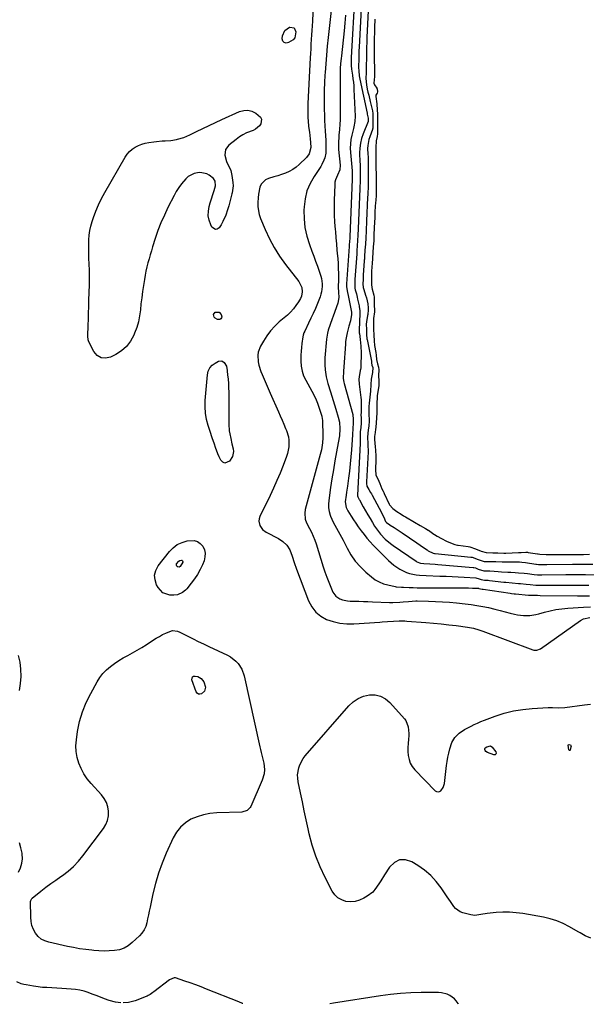
# Model space of a CAD drawing. Units: inches. Extents: x 1883767 to 1889551, y 410837 to 416921.
# Drawn here: x 1885956 to 1886352, y 410845 to 411533 of the extents above; entities that cross this region are included whole.
import ezdxf

# ---------------------------------------------------------------- set-up
doc = ezdxf.new("R2010")
doc.units = ezdxf.units.IN
doc.header["$MEASUREMENT"] = 0
for name, color, linetype in [('1', 7, 'Continuous'), ('7', 7, 'Continuous'), ('8', 7, 'Continuous')]:
    doc.layers.add(name, color=color, linetype=linetype)

msp = doc.modelspace()

# ---------------------------------------------------------------- linework, layer by layer
at = {"layer": '1', "color": 18}
for points in [[(1885955.98, 411064.57, 1636), (1885956.82, 411069.45, 1636), (1885957.12, 411074.38, 1636), (1885957.07, 411079.36, 1636), (1885956.4, 411084.27, 1636), (1885955.29, 411089.04, 1636)], [(1885955.41, 410937.64, 1636), (1885956.78, 410940.65, 1636), (1885957.73, 410943.74, 1636), (1885958.03, 410946.96, 1636), (1885957.9, 410950.27, 1636), (1885957.81, 410950.91, 1636), (1885957.08, 410954.53, 1636), (1885956.08, 410958.06, 1636)], [(1886026.91, 410846.23, 1636), (1886023.16, 410846.67, 1636), (1886018.66, 410847.86, 1636), (1886015.33, 410849.16, 1636), (1886012.5, 410850.26, 1636), (1886009.66, 410851.35, 1636), (1886006.81, 410852.42, 1636), (1886003.96, 410853.48, 1636), (1886001.08, 410854.4, 1636), (1885998.16, 410855.15, 1636), (1885995.18, 410855.63, 1636), (1885992.17, 410855.94, 1636), (1885985.52, 410856.33, 1636), (1885982.07, 410856.53, 1636), (1885978.62, 410856.7, 1636), (1885975.17, 410856.88, 1636), (1885972.06, 410857.1, 1636), (1885967.4, 410857.64, 1636), (1885965.86, 410857.88, 1636), (1885960.67, 410858.78, 1636), (1885958.96, 410859.15, 1636), (1885957.29, 410859.62, 1636), (1885954.08, 410860.95, 1636)], [(1886111.96, 410845.88, 1636), (1886111.84, 410845.91, 1636), (1886109.29, 410846.9, 1636), (1886086.57, 410855.92, 1636), (1886082.83, 410857.36, 1636), (1886079.08, 410858.78, 1636), (1886075.31, 410860.14, 1636), (1886071.53, 410861.46, 1636), (1886065.07, 410863.66, 1636), (1886063.96, 410863.83, 1636), (1886060.81, 410862.41, 1636), (1886049.8, 410853.9, 1636), (1886049.17, 410853.43, 1636), (1886047.21, 410852.1, 1636), (1886045.84, 410851.33, 1636), (1886045.13, 410851.01, 1636), (1886044.4, 410850.71, 1636), (1886036.69, 410847.78, 1636), (1886032.18, 410846.63, 1636), (1886028.44, 410846.23, 1636)], [(1886262.57, 410845.25, 1636), (1886262.35, 410845.76, 1636), (1886261.03, 410847.63, 1636), (1886259.69, 410849.16, 1636), (1886256.5, 410851.49, 1636), (1886254.63, 410852.29, 1636), (1886250.6, 410853.22, 1636), (1886248.54, 410853.44, 1636), (1886246.47, 410853.53, 1636), (1886236.38, 410853.5, 1636), (1886229.27, 410853.32, 1636), (1886222.17, 410852.91, 1636), (1886215.09, 410852.18, 1636), (1886208.04, 410851.22, 1636), (1886175.2, 410846, 1636), (1886172.7, 410845.63, 1636)], [(1886172.7, 410845.63, 1636), (1886172.66, 410845.63, 1636)]]:
    msp.add_polyline3d(points, dxfattribs=at)
at = {"layer": '7', "color": 18}
for points in [[(1886161.54, 411556.28, 1636), (1886160.51, 411532.11, 1636), (1886160.36, 411528.89, 1636), (1886160.19, 411525.68, 1636), (1886159.99, 411522.46, 1636), (1886159.78, 411519.25, 1636), (1886159.57, 411516.04, 1636), (1886159.37, 411512.82, 1636), (1886159.18, 411509.61, 1636), (1886159.01, 411506.39, 1636), (1886157.36, 411474.47, 1636), (1886157.28, 411472.48, 1636), (1886157.25, 411468.52, 1636), (1886157.39, 411464.55, 1636), (1886157.52, 411462.57, 1636), (1886157.94, 411458.62, 1636), (1886158.46, 411454.55, 1636), (1886158.96, 411449.8, 1636), (1886159.17, 411447.42, 1636), (1886159.39, 411443.78, 1636), (1886158.33, 411439.52, 1636), (1886156.41, 411436.84, 1636), (1886151.32, 411431.85, 1636), (1886149.16, 411430, 1636), (1886146.87, 411428.37, 1636), (1886144.39, 411427.05, 1636), (1886141.77, 411425.95, 1636), (1886139.05, 411425.04, 1636), (1886136.31, 411424.15, 1636), (1886133.57, 411423.3, 1636), (1886129.92, 411422.23, 1636), (1886127.84, 411421.24, 1636), (1886124.84, 411418.13, 1636), (1886123.92, 411416.02, 1636), (1886122.95, 411411.16, 1636), (1886122.66, 411408.69, 1636), (1886122.44, 411405.39, 1636), (1886122.5, 411402.53, 1636), (1886122.81, 411399.7, 1636), (1886123.48, 411396.94, 1636), (1886124.4, 411394.23, 1636), (1886127.62, 411386.49, 1636), (1886130.59, 411380.08, 1636), (1886133.9, 411373.87, 1636), (1886137.69, 411367.94, 1636), (1886141.81, 411362.21, 1636), (1886151.16, 411350.26, 1636), (1886153.19, 411346.05, 1636), (1886153.48, 411342.91, 1636), (1886152.83, 411339.89, 1636), (1886152.17, 411338.45, 1636), (1886150.74, 411335.99, 1636), (1886149.09, 411333.45, 1636), (1886147.29, 411331.05, 1636), (1886145.25, 411328.84, 1636), (1886143.05, 411326.76, 1636), (1886137.41, 411321.96, 1636), (1886134.23, 411318.96, 1636), (1886131.29, 411315.77, 1636), (1886128.68, 411312.3, 1636), (1886126.3, 411308.63, 1636), (1886124.22, 411305.04, 1636), (1886122.6, 411300.86, 1636), (1886122.34, 411298.65, 1636), (1886122.69, 411294.1, 1636), (1886123.16, 411291.84, 1636), (1886124.62, 411287.46, 1636), (1886125.53, 411285.26, 1636), (1886126.89, 411282.02, 1636), (1886128.27, 411278.78, 1636), (1886129.66, 411275.54, 1636), (1886131.07, 411272.32, 1636), (1886136.84, 411259.18, 1636), (1886138.11, 411256.29, 1636), (1886139.36, 411253.4, 1636), (1886140.6, 411250.5, 1636), (1886141.84, 411247.6, 1636), (1886142.45, 411246.15, 1636), (1886143.82, 411241.7, 1636), (1886144.14, 411239.4, 1636), (1886144.13, 411234.72, 1636), (1886143.26, 411230.15, 1636), (1886142.54, 411227.92, 1636), (1886140.12, 411221.68, 1636), (1886137.99, 411216.38, 1636), (1886135.78, 411211.12, 1636), (1886133.43, 411205.91, 1636), (1886131, 411200.75, 1636), (1886123.78, 411185.93, 1636), (1886123.28, 411184.39, 1636), (1886123.07, 411182.85, 1636), (1886123.76, 411179.76, 1636), (1886125.63, 411177.06, 1636), (1886128.27, 411175.11, 1636), (1886136.77, 411170.76, 1636), (1886139.95, 411168.69, 1636), (1886142.64, 411166, 1636), (1886144.75, 411162.83, 1636), (1886146.46, 411158.4, 1636), (1886147.92, 411153.83, 1636), (1886149.54, 411149.3, 1636), (1886157.93, 411127.08, 1636), (1886160.13, 411122.93, 1636), (1886162.87, 411119.32, 1636), (1886166.42, 411116.49, 1636), (1886170.5, 411114.18, 1636), (1886175.11, 411112.66, 1636), (1886179.79, 411111.58, 1636), (1886184.56, 411111.13, 1636), (1886189.41, 411111.11, 1636), (1886207.53, 411112.29, 1636), (1886209.35, 411112.41, 1636), (1886212.98, 411112.67, 1636), (1886217.1, 411112.96, 1636), (1886221.11, 411113.13, 1636), (1886225.12, 411113.08, 1636), (1886226.45, 411113, 1636), (1886239.86, 411112.02, 1636), (1886245.17, 411111.59, 1636), (1886250.47, 411111.08, 1636), (1886255.76, 411110.46, 1636), (1886261.04, 411109.78, 1636), (1886268.9, 411108.68, 1636), (1886272.92, 411107.94, 1636), (1886276.86, 411106.89, 1636), (1886279.44, 411106, 1636), (1886314.41, 411092.94, 1636), (1886315.1, 411092.74, 1636), (1886317.21, 411092.6, 1636), (1886319.83, 411093.6, 1636), (1886347.78, 411113.38, 1636), (1886349.93, 411114.55, 1636), (1886354.36, 411115.5, 1636)], [(1886173.97, 411541.63, 1634), (1886171.6, 411520.64, 1634), (1886170.95, 411514.53, 1634), (1886170.35, 411508.41, 1634), (1886169.84, 411502.28, 1634), (1886169.38, 411496.15, 1634), (1886169.27, 411494.4, 1634), (1886168.98, 411489.14, 1634), (1886168.79, 411483.87, 1634), (1886168.73, 411478.6, 1634), (1886168.77, 411473.33, 1634), (1886168.83, 411470.29, 1634), (1886168.93, 411466.54, 1634), (1886169.07, 411462.79, 1634), (1886169.25, 411459.04, 1634), (1886169.47, 411455.29, 1634), (1886169.88, 411449.02, 1634), (1886169.97, 411446.58, 1634), (1886170, 411444.75, 1634), (1886169.86, 411439.92, 1634), (1886169.13, 411436.65, 1634), (1886168.59, 411435.06, 1634), (1886167.19, 411432.03, 1634), (1886166.32, 411430.59, 1634), (1886161.72, 411423.68, 1634), (1886158.95, 411418.66, 1634), (1886156.76, 411413.45, 1634), (1886155.44, 411407.96, 1634), (1886154.71, 411402.28, 1634), (1886154.6, 411400.08, 1634), (1886154.7, 411393.94, 1634), (1886155.29, 411387.87, 1634), (1886156.62, 411381.93, 1634), (1886158.44, 411376.07, 1634), (1886160.23, 411371.37, 1634), (1886161.52, 411367.91, 1634), (1886162.78, 411364.44, 1634), (1886164, 411360.95, 1634), (1886165.19, 411357.45, 1634), (1886166.33, 411353.99, 1634), (1886166.83, 411352.2, 1634), (1886167.36, 411348.56, 1634), (1886167.41, 411346.71, 1634), (1886166.98, 411343.04, 1634), (1886166.51, 411341.26, 1634), (1886165.91, 411339.5, 1634), (1886164.03, 411334.86, 1634), (1886162.6, 411331.4, 1634), (1886161.11, 411327.97, 1634), (1886159.55, 411324.57, 1634), (1886157.93, 411321.2, 1634), (1886155.17, 411315.58, 1634), (1886154.68, 411314.46, 1634), (1886154.15, 411312.71, 1634), (1886153.9, 411311.52, 1634), (1886153.24, 411306.81, 1634), (1886152.92, 411304.15, 1634), (1886152.68, 411301.49, 1634), (1886152.54, 411298.82, 1634), (1886152.47, 411294.45, 1634), (1886152.73, 411290.99, 1634), (1886153.33, 411287.62, 1634), (1886154.44, 411284.39, 1634), (1886155.89, 411281.24, 1634), (1886160.1, 411273.69, 1634), (1886161.75, 411270.63, 1634), (1886163.25, 411267.5, 1634), (1886164.06, 411265.33, 1634), (1886167.05, 411256.24, 1634), (1886167.18, 411255.82, 1634), (1886167.63, 411253.2, 1634), (1886167.65, 411252.76, 1634), (1886167.89, 411242.63, 1634), (1886167.89, 411240.96, 1634), (1886167.67, 411237.62, 1634), (1886167.17, 411234.3, 1634), (1886166.85, 411232.66, 1634), (1886166.06, 411229.4, 1634), (1886155.6, 411190.98, 1634), (1886155.16, 411188.27, 1634), (1886155.61, 411184.17, 1634), (1886156.5, 411181.57, 1634), (1886158.57, 411177.61, 1634), (1886159.89, 411175, 1634), (1886161.11, 411172.34, 1634), (1886162.17, 411169.62, 1634), (1886163.13, 411166.85, 1634), (1886168.15, 411150.88, 1634), (1886169.33, 411147.31, 1634), (1886170.58, 411143.76, 1634), (1886171.93, 411140.25, 1634), (1886173.34, 411136.76, 1634), (1886174.84, 411133.23, 1634), (1886176.8, 411130.34, 1634), (1886179.71, 411128.42, 1634), (1886181.45, 411127.83, 1634), (1886185.01, 411127.09, 1634), (1886186.85, 411126.96, 1634), (1886189.63, 411126.9, 1634), (1886192.87, 411126.83, 1634), (1886196.12, 411126.75, 1634), (1886199.36, 411126.64, 1634), (1886202.6, 411126.53, 1634), (1886214.45, 411126.07, 1634), (1886216.8, 411126.02, 1634), (1886221.5, 411126.15, 1634), (1886223.85, 411126.32, 1634), (1886227.67, 411126.66, 1634), (1886230.27, 411126.9, 1634), (1886232.88, 411127.02, 1634), (1886233.74, 411127.02, 1634), (1886241.72, 411126.84, 1634), (1886246.57, 411126.68, 1634), (1886251.42, 411126.44, 1634), (1886256.26, 411126.08, 1634), (1886261.1, 411125.65, 1634), (1886267.27, 411125.02, 1634), (1886271.37, 411124.53, 1634), (1886275.45, 411123.94, 1634), (1886279.51, 411123.2, 1634), (1886283.55, 411122.37, 1634), (1886288, 411121.33, 1634), (1886291.58, 411120.46, 1634), (1886295.15, 411119.53, 1634), (1886298.7, 411118.56, 1634), (1886301.63, 411117.74, 1634), (1886303.73, 411117.26, 1634), (1886307.97, 411116.78, 1634), (1886312.28, 411116.95, 1634), (1886316.52, 411117.63, 1634), (1886318.62, 411118.15, 1634), (1886322.5, 411119.24, 1634), (1886326.54, 411120.24, 1634), (1886330.62, 411121.08, 1634), (1886334.74, 411121.65, 1634), (1886338.88, 411122.06, 1634), (1886349.81, 411122.8, 1634), (1886354.66, 411123.03, 1634)], [(1886194.79, 411545.46, 1628), (1886193.14, 411513.87, 1628), (1886193.13, 411513.59, 1628), (1886193.06, 411511.63, 1628), (1886193, 411507.78, 1628), (1886193, 411505.87, 1628), (1886192.98, 411505.04, 1628), (1886192.82, 411500.88, 1628), (1886192.8, 411499.71, 1628), (1886192.86, 411497.4, 1628), (1886193.22, 411493.93, 1628), (1886193.64, 411491.65, 1628), (1886198.73, 411467.76, 1628), (1886198.85, 411467.21, 1628), (1886199.49, 411464.37, 1628), (1886199.53, 411462.28, 1628), (1886199.51, 411462.15, 1628), (1886199.49, 411462.1, 1628), (1886195.93, 411453.36, 1628), (1886194.84, 411450.12, 1628), (1886194.04, 411446.82, 1628), (1886193.65, 411443.46, 1628), (1886193.55, 411440.04, 1628), (1886193.77, 411433.6, 1628), (1886193.78, 411433.36, 1628), (1886193.81, 411432.9, 1628), (1886193.88, 411429.57, 1628), (1886193.86, 411427.7, 1628), (1886194, 411423.08, 1628), (1886193.92, 411419.33, 1628), (1886193.77, 411416.56, 1628), (1886193.72, 411415.77, 1628), (1886193.7, 411415.24, 1628), (1886192.49, 411386.99, 1628), (1886192.48, 411386.71, 1628), (1886192.3, 411382.72, 1628), (1886192.12, 411378.73, 1628), (1886191.89, 411375.29, 1628), (1886191.63, 411371.76, 1628), (1886191.54, 411370.43, 1628), (1886191.49, 411369.6, 1628), (1886190.26, 411351.68, 1628), (1886190.24, 411351.31, 1628), (1886190.19, 411350.58, 1628), (1886190.1, 411348.04, 1628), (1886190.22, 411345.53, 1628), (1886190.46, 411344.47, 1628), (1886191.27, 411341.58, 1628), (1886191.87, 411339.16, 1628), (1886192.14, 411337.95, 1628), (1886193.18, 411333.14, 1628), (1886193.3, 411332.51, 1628), (1886193.61, 411329.97, 1628), (1886193.65, 411328.04, 1628), (1886193.48, 411321.86, 1628), (1886193.46, 411321.27, 1628), (1886193.37, 411320.09, 1628), (1886193.14, 411317.98, 1628), (1886193.25, 411314.48, 1628), (1886193.29, 411314.19, 1628), (1886193.32, 411313.92, 1628), (1886193.94, 411309.62, 1628), (1886194.22, 411307.33, 1628), (1886194.42, 411305.03, 1628), (1886194.54, 411300.42, 1628), (1886194.42, 411290.92, 1628), (1886194.4, 411290.55, 1628), (1886194.3, 411289.8, 1628), (1886194.04, 411288.7, 1628), (1886193.89, 411287.96, 1628), (1886193.2, 411283.66, 1628), (1886193.07, 411281.98, 1628), (1886193.22, 411278.59, 1628), (1886194.34, 411269.16, 1628), (1886194.5, 411267.52, 1628), (1886194.64, 411264.21, 1628), (1886194.54, 411259.52, 1628), (1886194.5, 411258.68, 1628), (1886194.47, 411257.1, 1628), (1886194.48, 411256.33, 1628), (1886194.49, 411255.82, 1628), (1886194.51, 411251.16, 1628), (1886194.32, 411248.25, 1628), (1886193.98, 411245.21, 1628), (1886193.85, 411241.2, 1628), (1886193.94, 411239.39, 1628), (1886194.01, 411237.87, 1628), (1886193.99, 411237.14, 1628), (1886192.12, 411200.95, 1628), (1886192.11, 411200.81, 1628), (1886192.11, 411200.54, 1628), (1886192.21, 411199.82, 1628), (1886193.27, 411197.97, 1628), (1886193.47, 411197.62, 1628), (1886196.09, 411192.8, 1628), (1886197.62, 411190.04, 1628), (1886199.17, 411187.3, 1628), (1886200.77, 411184.59, 1628), (1886202.4, 411181.89, 1628), (1886203.96, 411179.37, 1628), (1886205.27, 411177.39, 1628), (1886208.18, 411173.64, 1628), (1886211.47, 411170.21, 1628), (1886215.09, 411167.14, 1628), (1886217.01, 411165.73, 1628), (1886232.89, 411154.74, 1628), (1886233.49, 411154.37, 1628), (1886236.13, 411153.4, 1628), (1886238.24, 411153.12, 1628), (1886242.5, 411152.9, 1628), (1886246.28, 411152.64, 1628), (1886248.17, 411152.49, 1628), (1886272.91, 411150.38, 1628), (1886273.22, 411150.35, 1628), (1886274.45, 411150.08, 1628), (1886276.35, 411149.35, 1628), (1886280.21, 411148.16, 1628), (1886284.36, 411147.98, 1628), (1886287.35, 411147.81, 1628), (1886290.29, 411147.61, 1628), (1886292.51, 411147.46, 1628), (1886296.95, 411147.19, 1628), (1886299.17, 411147.07, 1628), (1886302.02, 411146.93, 1628), (1886304.53, 411146.79, 1628), (1886308.29, 411146.48, 1628), (1886310.79, 411146.19, 1628), (1886315.35, 411145.52, 1628), (1886317.72, 411145.3, 1628), (1886320.15, 411145.28, 1628), (1886320.49, 411145.28, 1628), (1886320.84, 411145.28, 1628), (1886337.49, 411145.44, 1628), (1886340.92, 411145.46, 1628), (1886344.36, 411145.45, 1628), (1886346.07, 411145.44, 1628), (1886349.51, 411145.42, 1628), (1886351.22, 411145.41, 1628), (1886358.51, 411145.4, 1628)], [(1886183.74, 411536.25, 1632), (1886183.22, 411530.8, 1632), (1886182.65, 411525.35, 1632), (1886180.75, 411507.9, 1632), (1886180.57, 411506.1, 1632), (1886180.24, 411502.51, 1632), (1886179.99, 411498.91, 1632), (1886179.87, 411495.31, 1632), (1886179.86, 411493.51, 1632), (1886179.94, 411468.16, 1632), (1886179.91, 411465.58, 1632), (1886179.84, 411463.01, 1632), (1886179.7, 411460.43, 1632), (1886179.36, 411456.12, 1632), (1886179.06, 411452.72, 1632), (1886178.92, 411451.03, 1632), (1886178.67, 411447.63, 1632), (1886178.7, 411444.24, 1632), (1886178.83, 411442.55, 1632), (1886179.96, 411431.47, 1632), (1886179.81, 411428.34, 1632), (1886178, 411424.54, 1632), (1886176.65, 411421.27, 1632), (1886176.31, 411419.55, 1632), (1886176.13, 411417.78, 1632), (1886175.82, 411407.09, 1632), (1886175.76, 411401.97, 1632), (1886175.83, 411396.87, 1632), (1886176.07, 411391.76, 1632), (1886176.44, 411386.66, 1632), (1886176.58, 411385.05, 1632), (1886176.96, 411380.76, 1632), (1886177.34, 411376.47, 1632), (1886177.72, 411372.18, 1632), (1886178.09, 411367.89, 1632), (1886178.24, 411366.19, 1632), (1886178.48, 411362.74, 1632), (1886178.65, 411359.29, 1632), (1886178.7, 411355.84, 1632), (1886178.69, 411352.38, 1632), (1886178.55, 411345.62, 1632), (1886178.54, 411345.39, 1632), (1886178.68, 411343.74, 1632), (1886178.84, 411342.73, 1632), (1886178.99, 411339.08, 1632), (1886178.22, 411335.05, 1632), (1886174.95, 411326, 1632), (1886174.24, 411324.03, 1632), (1886172.84, 411320.09, 1632), (1886171.53, 411316.12, 1632), (1886171.02, 411314.11, 1632), (1886170.41, 411309.99, 1632), (1886169.3, 411296.88, 1632), (1886169.2, 411295.22, 1632), (1886169.18, 411291.91, 1632), (1886169.4, 411288.6, 1632), (1886170.16, 411283.69, 1632), (1886171.3, 411278.87, 1632), (1886173.1, 411273.25, 1632), (1886174.07, 411270.18, 1632), (1886175.03, 411267.11, 1632), (1886175.98, 411264.03, 1632), (1886176.92, 411260.96, 1632), (1886178.57, 411255.46, 1632), (1886179.39, 411252.04, 1632), (1886179.81, 411247.37, 1632), (1886179.42, 411242.48, 1632), (1886179.22, 411241.28, 1632), (1886177.39, 411231.21, 1632), (1886176.29, 411224.97, 1632), (1886175.22, 411218.73, 1632), (1886174.23, 411212.47, 1632), (1886173.27, 411206.21, 1632), (1886171.94, 411197.2, 1632), (1886171.75, 411194.58, 1632), (1886171.83, 411191.99, 1632), (1886172.3, 411189.44, 1632), (1886173.03, 411186.92, 1632), (1886173.23, 411186.37, 1632), (1886175.11, 411182.03, 1632), (1886177.4, 411177.89, 1632), (1886178.62, 411175.85, 1632), (1886180.91, 411171.7, 1632), (1886181.99, 411169.59, 1632), (1886184.73, 411164.01, 1632), (1886187.42, 411159.3, 1632), (1886190.46, 411154.87, 1632), (1886194.02, 411150.85, 1632), (1886197.94, 411147.1, 1632), (1886201.84, 411143.81, 1632), (1886204.46, 411141.91, 1632), (1886207.23, 411140.29, 1632), (1886210.21, 411139.1, 1632), (1886213.33, 411138.2, 1632), (1886218.36, 411137.14, 1632), (1886219.07, 411137, 1632), (1886222.67, 411136.64, 1632), (1886224.12, 411136.58, 1632), (1886228.18, 411136.44, 1632), (1886230.94, 411136.36, 1632), (1886233.7, 411136.3, 1632), (1886236.46, 411136.26, 1632), (1886239.22, 411136.24, 1632), (1886268.13, 411136.17, 1632), (1886269.55, 411136.15, 1632), (1886272.38, 411136.08, 1632), (1886276.5, 411135.87, 1632), (1886276.82, 411135.82, 1632), (1886278, 411135.42, 1632), (1886279.14, 411135.32, 1632), (1886279.74, 411135.24, 1632), (1886298.72, 411132.42, 1632), (1886299.6, 411132.3, 1632), (1886301.37, 411132.1, 1632), (1886302.25, 411132.01, 1632), (1886311.43, 411131.2, 1632), (1886312.03, 411131.15, 1632), (1886314.05, 411130.97, 1632), (1886317.78, 411130.97, 1632), (1886319.68, 411130.95, 1632), (1886345.69, 411130.55, 1632), (1886348.49, 411130.52, 1632), (1886351.29, 411130.51, 1632), (1886354.1, 411130.52, 1632)], [(1886199.5, 411539.21, 1626), (1886198.57, 411520.98, 1626), (1886198.53, 411520.06, 1626), (1886198.46, 411517.78, 1626), (1886198.37, 411513.28, 1626), (1886198.37, 411508.38, 1626), (1886198.36, 411507.48, 1626), (1886198.35, 411507.03, 1626), (1886198.33, 411506.58, 1626), (1886198.14, 411500.83, 1626), (1886198.12, 411499.93, 1626), (1886198.16, 411498.04, 1626), (1886198.15, 411496.34, 1626), (1886197.84, 411491.96, 1626), (1886198.27, 411487.63, 1626), (1886198.89, 411484.66, 1626), (1886199.35, 411482.47, 1626), (1886199.84, 411480.28, 1626), (1886200.85, 411475.92, 1626), (1886202.42, 411469.41, 1626), (1886202.54, 411468.88, 1626), (1886202.64, 411468.06, 1626), (1886202.71, 411465, 1626), (1886202.73, 411463.44, 1626), (1886202.77, 411459.85, 1626), (1886202.74, 411457.39, 1626), (1886202.57, 411456.69, 1626), (1886202.49, 411456.46, 1626), (1886200.55, 411451.35, 1626), (1886199.91, 411449.32, 1626), (1886199.2, 411445.18, 1626), (1886199.12, 411443.06, 1626), (1886199.22, 411439.18, 1626), (1886199.38, 411437.21, 1626), (1886199.37, 411432.82, 1626), (1886199.37, 411428.37, 1626), (1886199.4, 411427.49, 1626), (1886199.52, 411424.05, 1626), (1886199.57, 411419.86, 1626), (1886199.52, 411417.76, 1626), (1886199.44, 411415.67, 1626), (1886199.27, 411412.36, 1626), (1886199.19, 411411.04, 1626), (1886199.06, 411408.83, 1626), (1886198.37, 411392.66, 1626), (1886198.33, 411391.74, 1626), (1886198.27, 411390.36, 1626), (1886198.16, 411388.06, 1626), (1886198.04, 411385.3, 1626), (1886197.83, 411380.7, 1626), (1886197.58, 411376.2, 1626), (1886197.27, 411372.13, 1626), (1886196.94, 411367.64, 1626), (1886196.83, 411365.9, 1626), (1886196.78, 411365.01, 1626), (1886196.75, 411364.57, 1626), (1886196.11, 411354.71, 1626), (1886196.08, 411354.2, 1626), (1886195.95, 411351.65, 1626), (1886195.87, 411348.63, 1626), (1886196.06, 411346.13, 1626), (1886196.41, 411344.67, 1626), (1886197.7, 411340.61, 1626), (1886198.21, 411338.9, 1626), (1886199.14, 411334.54, 1626), (1886199.43, 411331.84, 1626), (1886199.44, 411329.53, 1626), (1886199.3, 411327.99, 1626), (1886199.2, 411327.22, 1626), (1886199.09, 411326.46, 1626), (1886198.37, 411322.13, 1626), (1886198.18, 411320.4, 1626), (1886198.23, 411316.76, 1626), (1886198.32, 411313.45, 1626), (1886198.63, 411310.01, 1626), (1886198.7, 411309.66, 1626), (1886201.7, 411294.52, 1626), (1886201.78, 411294.07, 1626), (1886201.87, 411293.31, 1626), (1886202.16, 411291.66, 1626), (1886202.73, 411290.17, 1626), (1886202.5, 411286.66, 1626), (1886201.61, 411281.93, 1626), (1886201.4, 411278.33, 1626), (1886201.03, 411273.62, 1626), (1886200.21, 411265.11, 1626), (1886200.17, 411264.64, 1626), (1886200.05, 411263.25, 1626), (1886200, 411261.46, 1626), (1886200.03, 411259.31, 1626), (1886200.04, 411258.02, 1626), (1886200.08, 411252.88, 1626), (1886200.08, 411252.59, 1626), (1886199.89, 411249.47, 1626), (1886199.42, 411246.34, 1626), (1886199.18, 411244.19, 1626), (1886199.07, 411241.14, 1626), (1886199.14, 411237.11, 1626), (1886199.22, 411235.82, 1626), (1886199.39, 411231.61, 1626), (1886199.38, 411231.2, 1626), (1886198.42, 411210.19, 1626), (1886198.39, 411209.04, 1626), (1886198.57, 411207.32, 1626), (1886199.96, 411204.82, 1626), (1886201.14, 411202.87, 1626), (1886201.7, 411201.88, 1626), (1886202.25, 411200.88, 1626), (1886207.08, 411191.97, 1626), (1886208.74, 411188.78, 1626), (1886209.54, 411187.17, 1626), (1886210.31, 411185.55, 1626), (1886211.69, 411182.6, 1626), (1886212.18, 411181.86, 1626), (1886214.66, 411180.19, 1626), (1886214.91, 411180.04, 1626), (1886217.56, 411178.37, 1626), (1886220.44, 411176.53, 1626), (1886223.29, 411174.62, 1626), (1886233.44, 411167.67, 1626), (1886235.82, 411166.02, 1626), (1886238.2, 411164.35, 1626), (1886240.57, 411162.67, 1626), (1886241.47, 411162.14, 1626), (1886244.92, 411160.47, 1626), (1886245.77, 411160.29, 1626), (1886246.21, 411160.23, 1626), (1886271.11, 411157.65, 1626), (1886271.99, 411157.53, 1626), (1886276.36, 411156.01, 1626), (1886280.4, 411154.65, 1626), (1886281.32, 411154.55, 1626), (1886281.78, 411154.54, 1626), (1886287.84, 411154.51, 1626), (1886288.6, 411154.5, 1626), (1886293.15, 411154.47, 1626), (1886293.91, 411154.46, 1626), (1886305.07, 411154.29, 1626), (1886306.68, 411154.23, 1626), (1886309.36, 411153.92, 1626), (1886316.48, 411152.78, 1626), (1886316.95, 411152.71, 1626), (1886318.38, 411152.55, 1626), (1886321.28, 411152.43, 1626), (1886323.71, 411152.43, 1626), (1886324.2, 411152.44, 1626), (1886342.09, 411152.66, 1626), (1886342.25, 411152.66, 1626), (1886342.75, 411152.66, 1626), (1886344.6, 411152.63, 1626), (1886348.06, 411152.64, 1626), (1886351.7, 411152.67, 1626), (1886356.4, 411152.63, 1626)], [(1886204.24, 411533.57, 1624), (1886204.22, 411532.94, 1624), (1886204, 411528.08, 1624), (1886203.87, 411524.28, 1624), (1886203.78, 411519.91, 1624), (1886203.71, 411515.55, 1624), (1886203.74, 411511.23, 1624), (1886203.72, 411507.37, 1624), (1886203.74, 411504.22, 1624), (1886203.84, 411500.09, 1624), (1886203.91, 411497, 1624), (1886203.81, 411493.44, 1624), (1886203.54, 411488.83, 1624), (1886203.86, 411487.54, 1624), (1886205.49, 411485.17, 1624), (1886205.58, 411485.02, 1624), (1886205.66, 411484.87, 1624), (1886205.89, 411482.62, 1624), (1886205.69, 411481.78, 1624), (1886204.91, 411480.32, 1624), (1886204.86, 411479.45, 1624), (1886205.51, 411474.38, 1624), (1886205.57, 411473.88, 1624), (1886205.85, 411470.37, 1624), (1886205.9, 411466.88, 1624), (1886205.94, 411463.75, 1624), (1886205.96, 411461.34, 1624), (1886206, 411458.66, 1624), (1886206.04, 411455.99, 1624), (1886206.06, 411453.39, 1624), (1886205.84, 411451.58, 1624), (1886205, 411448.51, 1624), (1886204.77, 411443.92, 1624), (1886204.91, 411440.38, 1624), (1886204.87, 411436.06, 1624), (1886204.8, 411432.29, 1624), (1886204.84, 411429.82, 1624), (1886205.07, 411424.87, 1624), (1886205.05, 411422.42, 1624), (1886205.02, 411419.99, 1624), (1886205.02, 411418.45, 1624), (1886205.02, 411416.15, 1624), (1886205.02, 411413.08, 1624), (1886204.96, 411410.14, 1624), (1886204.74, 411407.39, 1624), (1886204.56, 411404.9, 1624), (1886204.45, 411403.03, 1624), (1886204.24, 411398.33, 1624), (1886204.19, 411397.06, 1624), (1886204.08, 411394.52, 1624), (1886203.96, 411391.98, 1624), (1886203.75, 411387.53, 1624), (1886203.55, 411383.08, 1624), (1886203.34, 411378.64, 1624), (1886203.07, 411374.48, 1624), (1886202.77, 411370.54, 1624), (1886202.46, 411366.6, 1624), (1886202.2, 411362.65, 1624), (1886202.1, 411360.75, 1624), (1886201.9, 411357.07, 1624), (1886201.72, 411352.52, 1624), (1886201.7, 411348.01, 1624), (1886201.97, 411346.1, 1624), (1886202.28, 411344.85, 1624), (1886203.49, 411340.74, 1624), (1886203.59, 411339.35, 1624), (1886203.65, 411337.75, 1624), (1886203.79, 411333.94, 1624), (1886203.98, 411329.94, 1624), (1886203.93, 411329.09, 1624), (1886203.29, 411324.31, 1624), (1886203.19, 411320.68, 1624), (1886203.31, 411316.92, 1624), (1886203.42, 411312.62, 1624), (1886203.56, 411308.84, 1624), (1886204, 411305.43, 1624), (1886204.82, 411300.57, 1624), (1886205.04, 411298.77, 1624), (1886205.28, 411295.81, 1624), (1886205.98, 411292.59, 1624), (1886206.71, 411290.47, 1624), (1886206.89, 411288.5, 1624), (1886206.79, 411284.55, 1624), (1886206.91, 411280.62, 1624), (1886206.92, 411278.74, 1624), (1886206.85, 411277.93, 1624), (1886206.82, 411277.67, 1624), (1886205.84, 411270.38, 1624), (1886205.7, 411269.1, 1624), (1886205.54, 411265.31, 1624), (1886205.59, 411261.69, 1624), (1886205.53, 411258.37, 1624), (1886205.31, 411254.91, 1624), (1886205.08, 411251.42, 1624), (1886204.86, 411248.39, 1624), (1886204.68, 411246.83, 1624), (1886204.09, 411243.15, 1624), (1886204.01, 411242.07, 1624), (1886204, 411240.06, 1624), (1886204.01, 411239.9, 1624), (1886204.01, 411239.73, 1624), (1886204.33, 411234.76, 1624), (1886204.49, 411232.33, 1624), (1886204.78, 411228.11, 1624), (1886204.82, 411226.38, 1624), (1886204.81, 411225.23, 1624), (1886204.66, 411219.37, 1624), (1886204.65, 411218.75, 1624), (1886204.82, 411215.16, 1624), (1886206.86, 411210.79, 1624), (1886207.54, 411209.05, 1624), (1886208.96, 411205.37, 1624), (1886209.86, 411203.74, 1624), (1886210.36, 411202.73, 1624), (1886210.61, 411202.22, 1624), (1886214.15, 411194.71, 1624), (1886214.42, 411194.19, 1624), (1886216.6, 411191.56, 1624), (1886219.54, 411189.62, 1624), (1886222.5, 411187.7, 1624), (1886224.21, 411186.62, 1624), (1886225.07, 411186.09, 1624), (1886225.51, 411185.83, 1624), (1886231.9, 411181.99, 1624), (1886235.69, 411179.79, 1624), (1886239.53, 411177.67, 1624), (1886241.3, 411176.59, 1624), (1886241.54, 411176.42, 1624), (1886245.44, 411173.71, 1624), (1886245.86, 411173.43, 1624), (1886247.57, 411172.36, 1624), (1886250.66, 411170.67, 1624), (1886254.23, 411168.8, 1624), (1886256.97, 411167.54, 1624), (1886260, 411166.48, 1624), (1886261.78, 411166.11, 1624), (1886262.37, 411166.02, 1624), (1886269.31, 411165, 1624), (1886270.43, 411164.8, 1624), (1886274.35, 411163.51, 1624), (1886278.34, 411161.87, 1624), (1886281.82, 411160.91, 1624), (1886286.64, 411160.77, 1624), (1886287.83, 411160.75, 1624), (1886290.02, 411160.67, 1624), (1886294.19, 411160.5, 1624), (1886295.21, 411160.51, 1624), (1886295.55, 411160.52, 1624), (1886304.52, 411160.87, 1624), (1886304.88, 411160.88, 1624), (1886306.33, 411160.91, 1624), (1886309.5, 411161.03, 1624), (1886310.72, 411161.03, 1624), (1886311.25, 411160.97, 1624), (1886317.6, 411160.01, 1624), (1886318.21, 411159.93, 1624), (1886319.44, 411159.79, 1624), (1886323.79, 411159.59, 1624), (1886325.67, 411159.57, 1624), (1886326.93, 411159.57, 1624), (1886327.55, 411159.57, 1624), (1886332.36, 411159.61, 1624), (1886335.87, 411159.59, 1624), (1886339.44, 411159.53, 1624), (1886342.99, 411159.48, 1624), (1886346.16, 411159.5, 1624), (1886349.88, 411159.55, 1624), (1886354.13, 411159.62, 1624)], [(1886148.3, 411520.49, 1638), (1886147.02, 411519.16, 1638), (1886143.81, 411517.12, 1638), (1886142.15, 411516.83, 1638), (1886140.82, 411517.09, 1638), (1886139.99, 411518.17, 1638), (1886139.49, 411519.78, 1638), (1886139.7, 411521.79, 1638), (1886141.27, 411525.57, 1638), (1886144.67, 411527.86, 1638), (1886144.87, 411527.92, 1638), (1886147.73, 411527.39, 1638), (1886148.95, 411524.75, 1638), (1886148.3, 411520.49, 1638)], [(1886099.84, 411442.36, 1638), (1886099.52, 411438.38, 1638), (1886100.66, 411434.05, 1638), (1886101.34, 411432.45, 1638), (1886102.9, 411429.33, 1638), (1886103.56, 411427.73, 1638), (1886104.41, 411424.36, 1638), (1886105.05, 411419.45, 1638), (1886105.12, 411417, 1638), (1886104.48, 411412.13, 1638), (1886104.31, 411411.39, 1638), (1886103.63, 411408.61, 1638), (1886102.9, 411405.84, 1638), (1886102.09, 411403.09, 1638), (1886101.23, 411400.36, 1638), (1886100.01, 411396.67, 1638), (1886098.08, 411392.06, 1638), (1886096.85, 411389.89, 1638), (1886095.49, 411387.79, 1638), (1886094.12, 411386.88, 1638), (1886092.8, 411386.55, 1638), (1886090.37, 411388.24, 1638), (1886089.58, 411389.88, 1638), (1886088.49, 411393, 1638), (1886087.87, 411396.16, 1638), (1886087.96, 411399.38, 1638), (1886088.52, 411402.65, 1638), (1886089.25, 411405.17, 1638), (1886089.9, 411407.36, 1638), (1886091.26, 411411.71, 1638), (1886091.96, 411413.88, 1638), (1886092.93, 411417.15, 1638), (1886092.58, 411420.28, 1638), (1886091.49, 411422.15, 1638), (1886088.56, 411424.49, 1638), (1886086.92, 411425.35, 1638), (1886083.42, 411426.24, 1638), (1886081.56, 411426.26, 1638), (1886078.07, 411425.67, 1638), (1886073.92, 411423.59, 1638), (1886072.12, 411422.01, 1638), (1886069.1, 411418.46, 1638), (1886067.19, 411415.9, 1638), (1886065.49, 411413.2, 1638), (1886063.94, 411410.4, 1638), (1886059.69, 411401.98, 1638), (1886057.17, 411396.65, 1638), (1886054.81, 411391.25, 1638), (1886052.71, 411385.75, 1638), (1886050.78, 411380.18, 1638), (1886048.98, 411374.55, 1638), (1886048.1, 411371.73, 1638), (1886047.26, 411368.9, 1638), (1886046.46, 411366.06, 1638), (1886045.7, 411363.22, 1638), (1886045.01, 411360.35, 1638), (1886044.36, 411357.48, 1638), (1886043.79, 411354.59, 1638), (1886043.28, 411351.68, 1638), (1886042.58, 411347.35, 1638), (1886041.94, 411343.14, 1638), (1886041.36, 411338.91, 1638), (1886040.87, 411334.68, 1638), (1886040.44, 411330.44, 1638), (1886039.87, 411326.24, 1638), (1886039.05, 411322.1, 1638), (1886037.86, 411318.05, 1638), (1886036.42, 411314.07, 1638), (1886035.89, 411312.77, 1638), (1886033.58, 411308.56, 1638), (1886030.78, 411304.82, 1638), (1886027.24, 411301.77, 1638), (1886023.2, 411299.17, 1638), (1886019.65, 411297.41, 1638), (1886016.18, 411296.7, 1638), (1886013.01, 411296.94, 1638), (1886010.33, 411298.62, 1638), (1886007.95, 411301.27, 1638), (1886004.49, 411308.03, 1638), (1886003.99, 411309.51, 1638), (1886003.83, 411312.13, 1638), (1886004.04, 411319.7, 1638), (1886004.16, 411324.01, 1638), (1886004.29, 411328.32, 1638), (1886004.42, 411332.63, 1638), (1886004.56, 411336.94, 1638), (1886004.76, 411342.74, 1638), (1886004.87, 411347.74, 1638), (1886004.9, 411352.73, 1638), (1886004.82, 411357.72, 1638), (1886004.67, 411362.72, 1638), (1886004.53, 411366.12, 1638), (1886004.42, 411369.41, 1638), (1886004.36, 411372.7, 1638), (1886004.35, 411376, 1638), (1886004.39, 411379.29, 1638), (1886004.61, 411382.56, 1638), (1886005.04, 411385.79, 1638), (1886005.76, 411388.96, 1638), (1886006.69, 411392.11, 1638), (1886007.68, 411394.95, 1638), (1886009.37, 411399.42, 1638), (1886011.23, 411403.83, 1638), (1886013.33, 411408.12, 1638), (1886015.6, 411412.34, 1638), (1886029.73, 411437, 1638), (1886031.17, 411439.1, 1638), (1886032.79, 411441.02, 1638), (1886034.68, 411442.66, 1638), (1886036.76, 411444.12, 1638), (1886039.05, 411445.28, 1638), (1886041.39, 411446.25, 1638), (1886043.84, 411446.93, 1638), (1886046.35, 411447.41, 1638), (1886049.73, 411447.84, 1638), (1886051.73, 411448.07, 1638), (1886055.74, 411448.41, 1638), (1886057.75, 411448.51, 1638), (1886061.75, 411448.84, 1638), (1886065.71, 411449.51, 1638), (1886066.33, 411449.64, 1638), (1886070.8, 411450.89, 1638), (1886072.96, 411451.73, 1638), (1886075.08, 411452.68, 1638), (1886079.66, 411454.94, 1638), (1886084.06, 411457.09, 1638), (1886088.46, 411459.2, 1638), (1886092.89, 411461.27, 1638), (1886097.33, 411463.32, 1638), (1886109.76, 411468.98, 1638), (1886112.7, 411469.77, 1638), (1886115.58, 411469.94, 1638), (1886118.37, 411469.18, 1638), (1886121.09, 411467.81, 1638), (1886124.35, 411464.95, 1638), (1886125, 411463.58, 1638), (1886124.6, 411460.46, 1638), (1886123.55, 411458.92, 1638), (1886120.81, 411456.54, 1638), (1886119.13, 411455.71, 1638), (1886114.65, 411453.97, 1638), (1886112.07, 411452.71, 1638), (1886109.62, 411451.21, 1638), (1886107.26, 411449.54, 1638), (1886102.2, 411445.58, 1638), (1886099.84, 411442.36, 1638)], [(1886095.34, 411328.8, 1638), (1886096.89, 411327.19, 1638), (1886097.28, 411325.59, 1638), (1886097.15, 411324.84, 1638), (1886096.69, 411324.23, 1638), (1886096, 411323.73, 1638), (1886094.19, 411323.6, 1638), (1886092.62, 411324.52, 1638), (1886091.93, 411325.29, 1638), (1886091.43, 411327.22, 1638), (1886092.74, 411328.72, 1638), (1886093.11, 411328.86, 1638), (1886095.34, 411328.8, 1638)], [(1886099.47, 411223.25, 1638), (1886098, 411223.93, 1638), (1886096.62, 411225.3, 1638), (1886095.51, 411227.73, 1638), (1886094.57, 411229.88, 1638), (1886092.88, 411234.26, 1638), (1886092.12, 411236.48, 1638), (1886090.66, 411240.95, 1638), (1886089.19, 411245.41, 1638), (1886087.83, 411249.53, 1638), (1886086.68, 411253.85, 1638), (1886085.89, 411258.21, 1638), (1886085.64, 411262.64, 1638), (1886085.74, 411267.11, 1638), (1886087.26, 411285.1, 1638), (1886087.87, 411287.61, 1638), (1886088.9, 411289.84, 1638), (1886090.54, 411291.67, 1638), (1886092.59, 411293.22, 1638), (1886094.98, 411294.51, 1638), (1886097.2, 411294.79, 1638), (1886099.05, 411293.52, 1638), (1886100.52, 411291.15, 1638), (1886100.68, 411290.62, 1638), (1886100.78, 411290.07, 1638), (1886101.36, 411285.08, 1638), (1886101.67, 411282.02, 1638), (1886101.9, 411278.95, 1638), (1886102.04, 411275.88, 1638), (1886102.1, 411272.8, 1638), (1886102.2, 411250.58, 1638), (1886102.49, 411245.97, 1638), (1886102.84, 411243.69, 1638), (1886103.5, 411240.59, 1638), (1886104.39, 411236.91, 1638), (1886105.3, 411233.23, 1638), (1886105.5, 411231.44, 1638), (1886104.85, 411228.07, 1638), (1886102.67, 411224.68, 1638), (1886099.47, 411223.25, 1638)], [(1886085.7, 411160.33, 1638), (1886085.55, 411157.76, 1638), (1886084.9, 411155.16, 1638), (1886083.74, 411152.37, 1638), (1886082.14, 411148.93, 1638), (1886080.34, 411145.61, 1638), (1886078.26, 411142.46, 1638), (1886075.99, 411139.42, 1638), (1886072.87, 411135.61, 1638), (1886071.96, 411134.62, 1638), (1886069.93, 411132.9, 1638), (1886066.37, 411131.21, 1638), (1886063.76, 411130.99, 1638), (1886060.94, 411131.17, 1638), (1886056.19, 411132.74, 1638), (1886052.82, 411136.42, 1638), (1886051.76, 411138.42, 1638), (1886050.69, 411141.8, 1638), (1886050.4, 411145.12, 1638), (1886051.25, 411148.33, 1638), (1886052.88, 411151.48, 1638), (1886060.67, 411161.57, 1638), (1886063.3, 411164.26, 1638), (1886066.23, 411166.47, 1638), (1886069.58, 411167.95, 1638), (1886073.21, 411168.95, 1638), (1886077.9, 411169.18, 1638), (1886080.26, 411168.57, 1638), (1886082.26, 411167.19, 1638), (1886084.03, 411165.28, 1638), (1886085.11, 411162.83, 1638), (1886085.7, 411160.33, 1638)], [(1886066.38, 411105.92, 1638), (1886068.02, 411105.23, 1638), (1886073.61, 411102.39, 1638), (1886077.22, 411100.59, 1638), (1886080.84, 411098.8, 1638), (1886084.47, 411097.05, 1638), (1886088.12, 411095.33, 1638), (1886101.3, 411089.17, 1638), (1886103.39, 411088.01, 1638), (1886107.11, 411085.09, 1638), (1886108.73, 411083.34, 1638), (1886111.27, 411079.32, 1638), (1886112.82, 411074.83, 1638), (1886123.84, 411025.17, 1638), (1886124.28, 411023.19, 1638), (1886124.71, 411021.22, 1638), (1886125.4, 411018.26, 1638), (1886126.53, 411013.82, 1638), (1886127.09, 411009.29, 1638), (1886126.84, 411006.23, 1638), (1886125.56, 411001.84, 1638), (1886117.56, 410983.5, 1638), (1886117.09, 410982.65, 1638), (1886115.06, 410980.62, 1638), (1886111.37, 410979.52, 1638), (1886093.71, 410978.99, 1638), (1886089.04, 410978.55, 1638), (1886084.47, 410977.71, 1638), (1886080.05, 410976.29, 1638), (1886075.73, 410974.49, 1638), (1886071.85, 410972.02, 1638), (1886068.42, 410969.12, 1638), (1886065.65, 410965.58, 1638), (1886063.34, 410961.61, 1638), (1886058.5, 410950.85, 1638), (1886055.64, 410943.91, 1638), (1886053.09, 410936.87, 1638), (1886050.99, 410929.68, 1638), (1886049.2, 410922.4, 1638), (1886047.23, 410913.1, 1638), (1886046.65, 410910.38, 1638), (1886046.08, 410907.67, 1638), (1886045.51, 410904.96, 1638), (1886044.94, 410902.24, 1638), (1886044.14, 410899.66, 1638), (1886043.06, 410897.23, 1638), (1886041.55, 410895.04, 1638), (1886039.76, 410893.01, 1638), (1886034.79, 410888.34, 1638), (1886032.01, 410886.21, 1638), (1886029.04, 410884.5, 1638), (1886025.78, 410883.42, 1638), (1886022.34, 410882.76, 1638), (1886018.74, 410882.55, 1638), (1886015.14, 410882.47, 1638), (1886011.54, 410882.6, 1638), (1886007.95, 410882.85, 1638), (1886006.56, 410882.99, 1638), (1886002.28, 410883.49, 1638), (1885998.01, 410884.1, 1638), (1885993.77, 410884.85, 1638), (1885989.55, 410885.7, 1638), (1885976.46, 410888.58, 1638), (1885973.7, 410889.54, 1638), (1885971.2, 410890.87, 1638), (1885969.08, 410892.74, 1638), (1885967.21, 410894.98, 1638), (1885965.81, 410897.6, 1638), (1885964.73, 410900.32, 1638), (1885964.14, 410903.19, 1638), (1885963.86, 410906.15, 1638), (1885963.81, 410917.09, 1638), (1885963.87, 410917.75, 1638), (1885964.62, 410919.2, 1638), (1885964.86, 410919.43, 1638), (1885971.02, 410924.37, 1638), (1885974.4, 410927.01, 1638), (1885977.82, 410929.6, 1638), (1885981.3, 410932.09, 1638), (1885984.82, 410934.53, 1638), (1885986.03, 410935.35, 1638), (1885990.02, 410938.34, 1638), (1885993.77, 410941.57, 1638), (1885997.18, 410945.15, 1638), (1886000.37, 410948.98, 1638), (1886014.7, 410968.1, 1638), (1886016.34, 410970.87, 1638), (1886017.55, 410973.76, 1638), (1886018.11, 410976.85, 1638), (1886018.25, 410980.07, 1638), (1886017.71, 410983.25, 1638), (1886016.77, 410986.27, 1638), (1886015.23, 410989.03, 1638), (1886013.31, 410991.63, 1638), (1886005.99, 410999.6, 1638), (1886003.36, 411002.84, 1638), (1886001.01, 411006.25, 1638), (1885999.08, 411009.91, 1638), (1885997.42, 411013.74, 1638), (1885996.31, 411017.73, 1638), (1885995.59, 411021.77, 1638), (1885995.48, 411025.87, 1638), (1885995.78, 411030.01, 1638), (1885996.63, 411035.83, 1638), (1885998.05, 411042.79, 1638), (1885999.96, 411049.57, 1638), (1886002.6, 411056.11, 1638), (1886005.74, 411062.48, 1638), (1886010.22, 411070.45, 1638), (1886012.16, 411073.46, 1638), (1886014.31, 411076.29, 1638), (1886016.79, 411078.84, 1638), (1886019.48, 411081.2, 1638), (1886022.38, 411083.35, 1638), (1886025.36, 411085.39, 1638), (1886028.44, 411087.27, 1638), (1886031.58, 411089.05, 1638), (1886035.03, 411090.88, 1638), (1886038.24, 411092.65, 1638), (1886041.4, 411094.48, 1638), (1886044.51, 411096.41, 1638), (1886047.58, 411098.41, 1638), (1886051.58, 411101.03, 1638), (1886053.75, 411102.32, 1638), (1886055.99, 411103.51, 1638), (1886058.27, 411104.62, 1638), (1886062.08, 411106.28, 1638), (1886062.92, 411106.46, 1638), (1886066.38, 411105.92, 1638)], [(1886354.84, 410891.38, 1638), (1886351.04, 410893.08, 1638), (1886347.4, 410895.2, 1638), (1886346.19, 410895.9, 1638), (1886340.07, 410899.46, 1638), (1886335.71, 410901.7, 1638), (1886331.23, 410903.61, 1638), (1886326.57, 410905.03, 1638), (1886321.79, 410906.12, 1638), (1886307.54, 410908.59, 1638), (1886302.9, 410909.2, 1638), (1886298.25, 410909.57, 1638), (1886293.58, 410909.57, 1638), (1886288.91, 410909.33, 1638), (1886282.46, 410908.74, 1638), (1886278.14, 410908.06, 1638), (1886273.89, 410907.35, 1638), (1886272.48, 410907.47, 1638), (1886271.07, 410907.73, 1638), (1886265.49, 410909.25, 1638), (1886263.66, 410909.97, 1638), (1886260.54, 410912.18, 1638), (1886259.25, 410913.67, 1638), (1886256.95, 410917.03, 1638), (1886255.8, 410918.72, 1638), (1886254.66, 410920.4, 1638), (1886250.46, 410926.6, 1638), (1886246.97, 410931.12, 1638), (1886243.13, 410935.29, 1638), (1886238.8, 410938.93, 1638), (1886234.13, 410942.23, 1638), (1886230.05, 410944.73, 1638), (1886225.61, 410946.07, 1638), (1886221.47, 410946.13, 1638), (1886217.77, 410944.25, 1638), (1886214.37, 410941.1, 1638), (1886210.96, 410935.72, 1638), (1886208.33, 410931.56, 1638), (1886207.01, 410929.49, 1638), (1886204.25, 410925.46, 1638), (1886202.65, 410923.67, 1638), (1886198.83, 410920.73, 1638), (1886196.44, 410919.3, 1638), (1886193.47, 410917.95, 1638), (1886190.42, 410917.05, 1638), (1886187.25, 410916.85, 1638), (1886184, 410917.1, 1638), (1886180.99, 410918.14, 1638), (1886178.3, 410919.62, 1638), (1886176.12, 410921.78, 1638), (1886174.28, 410924.38, 1638), (1886169.42, 410933.82, 1638), (1886165.96, 410941.22, 1638), (1886162.9, 410948.77, 1638), (1886160.42, 410956.52, 1638), (1886158.34, 410964.43, 1638), (1886157.57, 410967.92, 1638), (1886156.19, 410974.18, 1638), (1886154.84, 410980.46, 1638), (1886153.52, 410986.74, 1638), (1886152.22, 410993.02, 1638), (1886150.65, 411000.75, 1638), (1886150.33, 411003.17, 1638), (1886150.24, 411005.58, 1638), (1886150.96, 411010.37, 1638), (1886151.77, 411012.67, 1638), (1886154.04, 411016.92, 1638), (1886155.52, 411018.86, 1638), (1886185.97, 411053.71, 1638), (1886189.07, 411056.55, 1638), (1886192.45, 411058.88, 1638), (1886196.25, 411060.43, 1638), (1886200.33, 411061.46, 1638), (1886204.4, 411061.4, 1638), (1886208.19, 411060.61, 1638), (1886211.59, 411058.73, 1638), (1886214.72, 411056.13, 1638), (1886224.78, 411044.73, 1638), (1886225.73, 411043.47, 1638), (1886227.51, 411039.19, 1638), (1886227.89, 411034.46, 1638), (1886227.79, 411032.87, 1638), (1886227.54, 411030.4, 1638), (1886227.32, 411027.56, 1638), (1886227.22, 411024.73, 1638), (1886227.29, 411021.9, 1638), (1886227.47, 411019.07, 1638), (1886227.47, 411019.01, 1638), (1886228.02, 411016.28, 1638), (1886228.9, 411013.7, 1638), (1886230.28, 411011.35, 1638), (1886232.01, 411009.16, 1638), (1886246.28, 410994.45, 1638), (1886247.29, 410993.85, 1638), (1886248.31, 410993.6, 1638), (1886249.32, 410993.85, 1638), (1886250.33, 410994.45, 1638), (1886251.93, 410996.75, 1638), (1886252.4, 410998.05, 1638), (1886252.7, 410999.43, 1638), (1886254.23, 411012, 1638), (1886254.66, 411014.96, 1638), (1886255.18, 411017.91, 1638), (1886255.84, 411020.82, 1638), (1886256.6, 411023.72, 1638), (1886257.94, 411028.08, 1638), (1886260.04, 411031.69, 1638), (1886263.06, 411034.64, 1638), (1886266.81, 411037.15, 1638), (1886268.1, 411037.88, 1638), (1886271.3, 411039.56, 1638), (1886273.58, 411040.69, 1638), (1886275.89, 411041.77, 1638), (1886278.23, 411042.76, 1638), (1886280.6, 411043.7, 1638), (1886288.26, 411046.57, 1638), (1886294.55, 411048.6, 1638), (1886300.91, 411050.23, 1638), (1886307.4, 411051.28, 1638), (1886313.97, 411051.93, 1638), (1886325.17, 411052.53, 1638), (1886328.09, 411052.6, 1638), (1886332.46, 411052.46, 1638), (1886336.82, 411052.7, 1638), (1886350.53, 411054.48, 1638), (1886354.67, 411054.85, 1638)]]:
    msp.add_polyline3d(points, dxfattribs=at)
at = {"layer": '8', "color": 18}
for points in [[(1886190.08, 411551.71, 1630), (1886187.7, 411506.75, 1630), (1886187.69, 411506.54, 1630), (1886187.67, 411506.23, 1630), (1886187.65, 411505.02, 1630), (1886187.65, 411503.81, 1630), (1886187.57, 411501.13, 1630), (1886187.85, 411498.57, 1630), (1886188.52, 411494.42, 1630), (1886188.88, 411491.91, 1630), (1886189.19, 411489.4, 1630), (1886189.41, 411486.88, 1630), (1886189.58, 411484.35, 1630), (1886190.51, 411465.72, 1630), (1886190.29, 411462, 1630), (1886189.45, 411458.33, 1630), (1886189.15, 411457.11, 1630), (1886187.99, 411452.41, 1630), (1886187.41, 411449.44, 1630), (1886187.04, 411446.45, 1630), (1886186.98, 411443.44, 1630), (1886187.11, 411440.42, 1630), (1886188.34, 411427.65, 1630), (1886188.35, 411427.57, 1630), (1886188.38, 411427.34, 1630), (1886188.39, 411425.46, 1630), (1886188.35, 411422, 1630), (1886188.33, 411421.74, 1630), (1886188.33, 411421.65, 1630), (1886186.62, 411381.32, 1630), (1886186.62, 411381.21, 1630), (1886186.59, 411380.56, 1630), (1886186.31, 411375.76, 1630), (1886186.24, 411374.74, 1630), (1886186.23, 411374.63, 1630), (1886184.41, 411348.65, 1630), (1886184.39, 411348.43, 1630), (1886184.35, 411347.76, 1630), (1886184.31, 411346.45, 1630), (1886184.97, 411342.54, 1630), (1886185.46, 411340.36, 1630), (1886187.8, 411328.73, 1630), (1886187.86, 411328.36, 1630), (1886187.89, 411327.24, 1630), (1886187.22, 411322.85, 1630), (1886186.05, 411318.92, 1630), (1886184.78, 411314.33, 1630), (1886183.91, 411309.66, 1630), (1886183.72, 411308.08, 1630), (1886183.57, 411306.5, 1630), (1886182.39, 411290.7, 1630), (1886182.17, 411287.54, 1630), (1886182.1, 411282.54, 1630), (1886182.51, 411279.83, 1630), (1886182.73, 411278.94, 1630), (1886188.67, 411257.3, 1630), (1886188.78, 411256.8, 1630), (1886188.95, 411254.3, 1630), (1886188.93, 411253.35, 1630), (1886188.92, 411251.87, 1630), (1886188.68, 411246.9, 1630), (1886188.57, 411244.08, 1630), (1886188.61, 411243.16, 1630), (1886188.61, 411243.08, 1630), (1886187.87, 411232.63, 1630), (1886187.47, 411227.68, 1630), (1886186.99, 411222.75, 1630), (1886186.41, 411217.82, 1630), (1886185.76, 411212.9, 1630), (1886184.95, 411207.3, 1630), (1886184.36, 411203.08, 1630), (1886184.07, 411200.96, 1630), (1886183.46, 411196.27, 1630), (1886184.08, 411192.26, 1630), (1886185.21, 411190.06, 1630), (1886187.57, 411186.37, 1630), (1886189.21, 411183.83, 1630), (1886190.89, 411181.31, 1630), (1886192.6, 411178.83, 1630), (1886194.62, 411175.97, 1630), (1886196.58, 411173.38, 1630), (1886198.62, 411170.85, 1630), (1886200.78, 411168.43, 1630), (1886203.02, 411166.08, 1630), (1886213.69, 411155.42, 1630), (1886215.55, 411153.7, 1630), (1886217.49, 411152.07, 1630), (1886219.54, 411150.59, 1630), (1886221.66, 411149.2, 1630), (1886221.99, 411149.01, 1630), (1886226.17, 411146.97, 1630), (1886228.38, 411146.27, 1630), (1886232.97, 411145.34, 1630), (1886235.3, 411145.03, 1630), (1886239.99, 411144.72, 1630), (1886249.58, 411144.46, 1630), (1886253.84, 411144.32, 1630), (1886258.09, 411144.14, 1630), (1886262.34, 411143.92, 1630), (1886266.59, 411143.66, 1630), (1886274.7, 411143.12, 1630), (1886275.27, 411143.04, 1630), (1886276.2, 411142.75, 1630), (1886278.32, 411141.93, 1630), (1886280.69, 411141.68, 1630), (1886283.36, 411141.46, 1630), (1886284.24, 411141.37, 1630), (1886294.24, 411140.22, 1630), (1886295.69, 411140.06, 1630), (1886300.04, 411139.64, 1630), (1886304.39, 411139.28, 1630), (1886305.85, 411139.16, 1630), (1886309.83, 411138.81, 1630), (1886312.71, 411138.47, 1630), (1886316.45, 411138.13, 1630), (1886317.07, 411138.13, 1630), (1886317.27, 411138.13, 1630), (1886317.48, 411138.13, 1630), (1886323.17, 411138.15, 1630), (1886326.22, 411138.16, 1630), (1886329.27, 411138.15, 1630), (1886332.33, 411138.13, 1630), (1886335.38, 411138.1, 1630), (1886341.58, 411138.03, 1630), (1886345.56, 411137.99, 1630), (1886349.54, 411137.97, 1630), (1886353.53, 411137.97, 1630)], [(1886070.04, 411154.43, 1640), (1886070.02, 411154.1, 1640), (1886068.3, 411151.17, 1640), (1886067.59, 411150.74, 1640), (1886066.59, 411150.81, 1640), (1886066.3, 411150.93, 1640), (1886065.88, 411151.4, 1640), (1886065.61, 411152.08, 1640), (1886065.57, 411152.5, 1640), (1886065.68, 411152.91, 1640), (1886067.2, 411154.92, 1640), (1886068, 411155.39, 1640), (1886069.05, 411155.55, 1640), (1886069.35, 411155.47, 1640), (1886069.6, 411155.29, 1640), (1886069.83, 411155.05, 1640), (1886070.04, 411154.43, 1640)], [(1886076.79, 411073.93, 1640), (1886077.62, 411074.4, 1640), (1886078.78, 411074.59, 1640), (1886080.49, 411074.23, 1640), (1886082.92, 411072.95, 1640), (1886084.73, 411070.51, 1640), (1886085.82, 411066.75, 1640), (1886085.28, 411064.09, 1640), (1886083.2, 411062.08, 1640), (1886082, 411061.81, 1640), (1886080.93, 411061.89, 1640), (1886080.06, 411062.53, 1640), (1886079.33, 411063.52, 1640), (1886076.39, 411071.87, 1640), (1886076.79, 411073.93, 1640)], [(1886284.9, 411025.72, 1640), (1886285.87, 411025.15, 1640), (1886286.02, 411024.98, 1640), (1886288.69, 411021.54, 1640), (1886288.86, 411020.6, 1640), (1886288.71, 411019.9, 1640), (1886288.08, 411019.55, 1640), (1886287.13, 411019.43, 1640), (1886282.79, 411021.08, 1640), (1886281.6, 411021.92, 1640), (1886281.23, 411022.53, 1640), (1886280.98, 411023.24, 1640), (1886281.02, 411023.91, 1640), (1886281.23, 411024.47, 1640), (1886282.26, 411025.19, 1640), (1886284.9, 411025.72, 1640)], [(1886340.66, 411026.53, 1640), (1886340.99, 411026.04, 1640), (1886341.12, 411025.42, 1640), (1886341.1, 411025.11, 1640), (1886340.48, 411022.89, 1640), (1886340.21, 411022.63, 1640), (1886339.94, 411022.53, 1640), (1886339.71, 411022.67, 1640), (1886339.48, 411022.99, 1640), (1886339.17, 411026.18, 1640), (1886339.38, 411026.71, 1640), (1886339.93, 411026.85, 1640), (1886340.66, 411026.53, 1640)]]:
    msp.add_polyline3d(points, dxfattribs=at)

doc.saveas('drawing.dxf')
